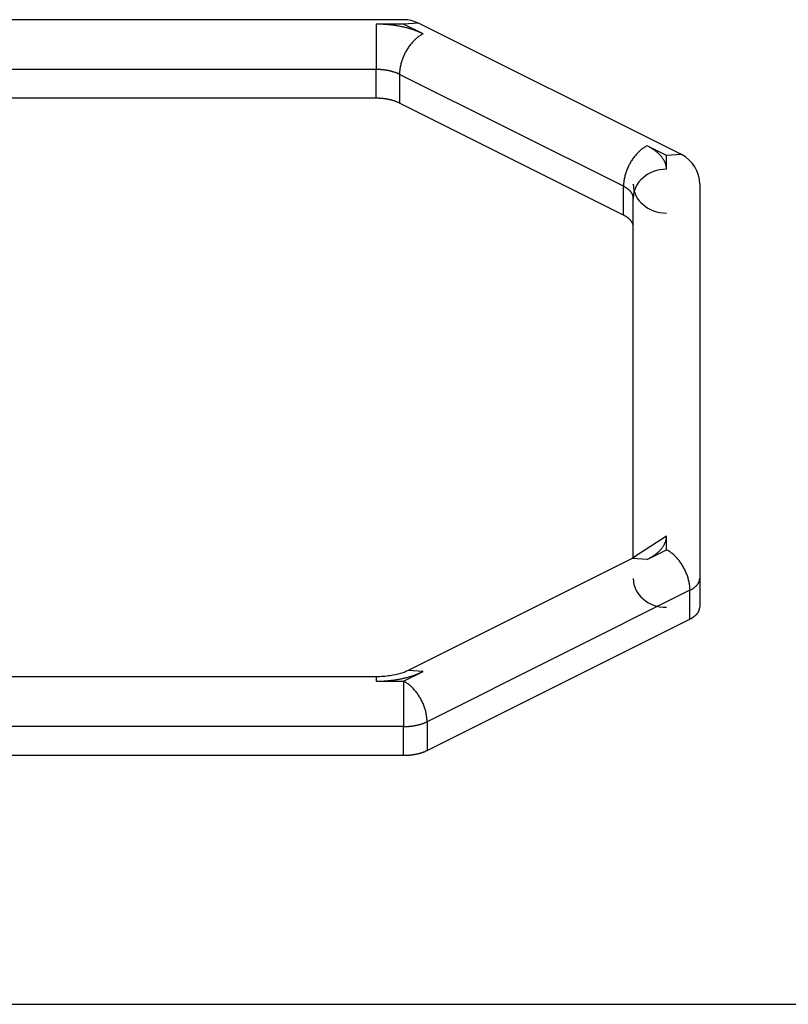
# Model space of a CAD drawing. Units: inches. Extents: x -1 to 15.9, y 1.2 to 12.2.
# Drawn here: x 3.6 to 3.6, y 8 to 8.1 of the extents above; entities that cross this region are included whole.
import ezdxf

# ---------------------------------------------------------------- set-up
doc = ezdxf.new("R2010")
doc.units = ezdxf.units.IN
doc.header["$MEASUREMENT"] = 0
doc.layers.add('61', color=7, linetype='Continuous')

msp = doc.modelspace()

# ---------------------------------------------------------------- linework, layer by layer
at = {"layer": '61', "color": 113}
for p, q in [((3.597730728168021, 8.114549611228743), (3.558147402781974, 8.114549611228743)), ((3.595659662561353, 8.114214674738204), (3.595659662561353, 8.110799611228742)), ((3.597730728168021, 8.114214674738204), (3.595659662561353, 8.114214674738204)), ((3.598848762319106, 8.11428567912505), (3.597730728167982, 8.1142146747382)), ((3.599195193805376, 8.113482443022125), (3.597730728168021, 8.114214674738204)), ((3.597730728168021, 8.114214674738204), (3.597730728168021, 8.114214674738204)), ((3.618640423502964, 8.104389863434307), (3.598848760809941, 8.114285679879657)), ((3.595659662561353, 8.110799611228742), (3.560143773458726, 8.110799611228742)), ((3.595659662561353, 8.108634547719282), (3.595659662561353, 8.110799611228742)), ((3.614290156483056, 8.10200214391682), (3.597427428183364, 8.110433495370703)), ((3.597427428183364, 8.110433495370703), (3.597427428183364, 8.10826843186124)), ((3.595659662561353, 8.108634547719282), (3.560143773458726, 8.108634547719282)), ((3.614290156483056, 8.099837080407358), (3.597427428183364, 8.10826843186124)), ((3.617522390861045, 8.104318858292853), (3.616057922105068, 8.105051091568242)), ((3.618640425012146, 8.104389862679703), (3.617522390861022, 8.104318858292853)), ((3.617522390861045, 8.103283323284321), (3.617522390861045, 8.104318858292853)), ((3.614290156483056, 8.09983708040736), (3.614290156483056, 8.10200214391682)), ((3.620022390861045, 8.10215379478339), (3.620022390861045, 8.072466278392113)), ((3.615022390861045, 8.074014874652384), (3.615022390861045, 8.10111825977486)), ((3.61752239086109, 8.075666876358806), (3.615121109589645, 8.07410421320754)), ((3.617522390861045, 8.074631341901576), (3.617522390861045, 8.075666876358808)), ((3.616057923436024, 8.073899108740363), (3.617522390861045, 8.074631341901576)), ((3.614939890120689, 8.07397011354511), (3.598077160718398, 8.065538755191948)), ((3.61605792343603, 8.07389910874037), (3.614939888860802, 8.073970112915168)), ((3.615222577771186, 8.074148845014086), (3.614939890120689, 8.07397011354511)), ((3.620022390861045, 8.072466278392115), (3.620022390861045, 8.070301214882655)), ((3.619290157148535, 8.071582394582894), (3.599498494455511, 8.061686570686962)), ((3.619290157148535, 8.069417331073431), (3.619290157148535, 8.071582394582894)), ((3.599498494455511, 8.0595215071775), (3.619290157148535, 8.069417331073431)), ((3.597730728168021, 8.064735518005644), (3.599195194033733, 8.065467750387201)), ((3.599195194033704, 8.065467750387207), (3.598077159458477, 8.065538754562006)), ((3.595659661458754, 8.065070454496183), (3.560143774548453, 8.065070454496183)), ((3.595659661458754, 8.065070454496183), (3.595659661458754, 8.064735518005644)), ((3.595659661458754, 8.064735518005644), (3.597730728168021, 8.064735518005644)), ((3.597730728168021, 8.064735518005644), (3.597730728168021, 8.061320454496183)), ((3.597730728168021, 8.061320454496183), (3.558147402781974, 8.061320454496183)), ((3.597730728168021, 8.059155390986723), (3.597730728168021, 8.061320454496183)), ((3.599498494455511, 8.061686570686962), (3.599498494455511, 8.0595215071775)), ((3.558147402781974, 8.059155390986723), (3.597730728168021, 8.059155390986723)), ((3.309538603298303, 8.040405390986722), (3.846339527651693, 8.040405390986722))]:
    msp.add_line(p, q, dxfattribs=at)
for points in [[(3.599195193805373, 8.113482443022123, -2.616175930566515e-17), (3.599139223894987, 8.113509991766296, -2.616175930566515e-17), (3.599082395456553, 8.113537097543709, -2.616175930566515e-17), (3.599024722511612, 8.113563753666423, -2.616175930566515e-17), (3.598966219290073, 8.113589953557454, -2.616175930566515e-17), (3.598906900226702, 8.113615690752386, -2.616175930566515e-17), (3.598846779957563, 8.11364095890096, -2.616175930566515e-17), (3.598785873316403, 8.113665751768654, -2.616175930566515e-17), (3.598724195330997, 8.113690063238206, -2.616175930566515e-17), (3.598661761219436, 8.113713887311139, -2.616175930566515e-17), (3.598598586386372, 8.113737218109229, -2.616175930566515e-17), (3.59853468641922, 8.113760049875964, -2.616175930566515e-17), (3.598470077084312, 8.113782376977957, -2.616175930566515e-17), (3.598404774323002, 8.11380419390634, -2.616175930566515e-17), (3.59833879424774, 8.113825495278123, -2.616175930566515e-17), (3.59827215313809, 8.11384627583752, -2.616175930566515e-17), (3.598204867436718, 8.113866530457251, -2.616175930566515e-17), (3.598136953745332, 8.1138862541398, -2.616175930566515e-17), (3.598068428820586, 8.113905442018654, -2.616175930566515e-17), (3.597999309569949, 8.113924089359497, -2.616175930566515e-17), (3.597929613047528, 8.113942191561389, -2.616175930566515e-17), (3.597859356449864, 8.113959744157889, -2.616175930566515e-17), (3.597788557111687, 8.113976742818167, -2.616175930566515e-17), (3.597717232501644, 8.113993183348061, -2.616175930566515e-17), (3.597645400217979, 8.11400906169113, -2.616175930566515e-17), (3.5975730779842, 8.114024373929634, -2.616175930566515e-17), (3.597500283644701, 8.114039116285518, -2.616175930566515e-17), (3.597427035160363, 8.11405328512133, -2.616175930566515e-17), (3.597353350604117, 8.114066876941129, -2.616175930566515e-17), (3.597279248156492, 8.114079888391345, -2.616175930566515e-17), (3.597204746101121, 8.114092316261601, -2.616175930566515e-17), (3.597129862820238, 8.114104157485514, -2.616175930566515e-17), (3.597054616790134, 8.114115409141444, -2.616175930566515e-17), (3.596979026576609, 8.114126068453217, -2.616175930566515e-17), (3.596903110830378, 8.114136132790815, -2.616175930566515e-17), (3.596826888282481, 8.11414559967102, -2.616175930566515e-17), (3.596750377739656, 8.114154466758018, -2.616175930566515e-17), (3.596673598079697, 8.114162731863999, -2.616175930566515e-17), (3.5965965682468, 8.114170392949672, -2.616175930566515e-17), (3.596519307246888, 8.114177448124785, -2.616175930566515e-17), (3.596441834142919, 8.11418389564858, -2.616175930566515e-17), (3.596364168050187, 8.114189733930232, -2.616175930566515e-17), (3.5962863281316, 8.114194961529234, -2.616175930566515e-17), (3.596208333592957, 8.114199577155759, -2.616175930566515e-17), (3.596130203678207, 8.114203579670967, -2.616175930566515e-17), (3.596051957664699, 8.114206968087304, -2.616175930566515e-17), (3.59597361485843, 8.114209741568729, -2.616175930566515e-17), (3.595895194589279, 8.114211899430927, -2.616175930566515e-17), (3.595816716206235, 8.114213441141484, -2.616175930566515e-17), (3.595738199072628, 8.114214366319999, -2.616175930566515e-17), (3.59565966256135, 8.114214674738204, -2.616175930566515e-17)], [(3.599195193805331, 8.113482443022122, -2.501445196469374e-17), (3.599139666945272, 8.11345361122214, -2.501445196469374e-17), (3.599084194883519, 8.113422671219372, -2.501445196469374e-17), (3.599028832364301, 8.113389653547863, -2.501445196469374e-17), (3.598973634023741, 8.113354590792069, -2.501445196469374e-17), (3.598918654335935, 8.113317517554698, -2.501445196469374e-17), (3.598863947559199, 8.11327847042256, -2.501445196469374e-17), (3.598809567682516, 8.113237487930459, -2.501445196469374e-17), (3.598755568372259, 8.113194610523168, -2.501445196469374e-17), (3.598702002919228, 8.11314988051551, -2.501445196469374e-17), (3.598648924186058, 8.113103342050604, -2.501445196469374e-17), (3.59859638455505, 8.113055041056292, -2.501445196469374e-17), (3.598544435876477, 8.11300502519983, -2.501445196469374e-17), (3.598493129417412, 8.112953343840823, -2.501445196469374e-17), (3.598442515811138, 8.112900047982539, -2.501445196469374e-17), (3.598392645007172, 8.112845190221552, -2.501445196469374e-17), (3.598343566221976, 8.112788824695851, -2.501445196469374e-17), (3.598295327890388, 8.112731007031403, -2.501445196469374e-17), (3.598247977617814, 8.112671794287266, -2.501445196469374e-17), (3.59820156213326, 8.112611244899263, -2.501445196469374e-17), (3.598156127243203, 8.112549418622336, -2.501445196469374e-17), (3.598111717786395, 8.112486376471553, -2.501445196469374e-17), (3.598068377589608, 8.112422180661907, -2.501445196469374e-17), (3.598026149424383, 8.11235689454691, -2.501445196469374e-17), (3.597985074964823, 8.112290582556078, -2.501445196469374e-17), (3.597945194746458, 8.112223310131338, -2.501445196469374e-17), (3.59790654812625, 8.112155143662449, -2.501445196469374e-17), (3.597869173243748, 8.11208615042149, -2.501445196469374e-17), (3.597833106983447, 8.112016398496461, -2.501445196469374e-17), (3.597798384938393, 8.111945956724085, -2.501445196469374e-17), (3.597765041375052, 8.111874894621893, -2.501445196469374e-17), (3.597733109199495, 8.111803282319599, -2.501445196469374e-17), (3.597702619924924, 8.111731190489895, -2.501445196469374e-17), (3.597673603640573, 8.111658690278718, -2.501445196469374e-17), (3.59764608898201, 8.111585853235022, -2.501445196469374e-17), (3.597620103102883, 8.111512751240175, -2.501445196469374e-17), (3.597595671648115, 8.11143945643702, -2.501445196469374e-17), (3.597572818728605, 8.11136604115868, -2.501445196469374e-17), (3.597551566897423, 8.11129257785717, -2.501445196469374e-17), (3.597531937127562, 8.111219139031899, -2.501445196469374e-17), (3.597513948791235, 8.111145797158123, -2.501445196469374e-17), (3.597497619640757, 8.111072624615415, -2.501445196469374e-17), (3.597482965791029, 8.110999693616241, -2.501445196469374e-17), (3.597470001703631, 8.110927076134693, -2.501445196469374e-17), (3.597458740172553, 8.110854843835455, -2.501445196469374e-17), (3.597449192311565, 8.11078306800309, -2.501445196469374e-17), (3.597441367543255, 8.110711819471675, -2.501445196469374e-17), (3.597435273589724, 8.110641168554912, -2.501445196469374e-17), (3.597430916464967, 8.110571184976724, -2.501445196469374e-17), (3.597428300468942, 8.110501937802452, -2.501445196469374e-17), (3.59742742818332, 8.1104334953707, -2.501445196469374e-17)], [(3.597427428183361, 8.110433495370703, -2.108921753669956e-17), (3.597399443228168, 8.11044726974279, -2.108921753669956e-17), (3.597371029008951, 8.110460822631495, -2.108921753669956e-17), (3.597342192536481, 8.110474150692854, -2.108921753669956e-17), (3.597312940925711, 8.11048725063837, -2.108921753669956e-17), (3.597283281394025, 8.110500119235835, -2.108921753669956e-17), (3.597253221259456, 8.110512753310122, -2.108921753669956e-17), (3.597222767938876, 8.110525149743967, -2.108921753669956e-17), (3.597191928946173, 8.110537305478744, -2.108921753669956e-17), (3.597160711890393, 8.11054921751521, -2.108921753669956e-17), (3.59712912447386, 8.110560882914257, -2.108921753669956e-17), (3.597097174490285, 8.110572298797624, -2.108921753669956e-17), (3.597064869822831, 8.110583462348622, -2.108921753669956e-17), (3.597032218442176, 8.110594370812812, -2.108921753669956e-17), (3.596999228404545, 8.110605021498703, -2.108921753669956e-17), (3.59696590784972, 8.110615411778403, -2.108921753669956e-17), (3.596932264999034, 8.110625539088268, -2.108921753669956e-17), (3.596898308153341, 8.110635400929542, -2.108921753669956e-17), (3.596864045690968, 8.11064499486897, -2.108921753669956e-17), (3.596829486065649, 8.11065431853939, -2.108921753669956e-17), (3.596794637804439, 8.110663369640337, -2.108921753669956e-17), (3.596759509505607, 8.110672145938587, -2.108921753669956e-17), (3.596724109836519, 8.110680645268726, -2.108921753669956e-17), (3.596688447531497, 8.110688865533673, -2.108921753669956e-17), (3.596652531389664, 8.110696804705206, -2.108921753669956e-17), (3.596616370272775, 8.11070446082446, -2.108921753669956e-17), (3.596579973103025, 8.110711832002401, -2.108921753669956e-17), (3.596543348860856, 8.110718916420307, -2.108921753669956e-17), (3.596506506582734, 8.110725712330206, -2.108921753669956e-17), (3.596469455358921, 8.110732218055315, -2.108921753669956e-17), (3.596432204331236, 8.110738431990441, -2.108921753669956e-17), (3.596394762690794, 8.1107443526024, -2.108921753669956e-17), (3.596357139675742, 8.110749978430363, -2.108921753669956e-17), (3.596319344568979, 8.110755308086251, -2.108921753669956e-17), (3.596281386695864, 8.11076034025505, -2.108921753669956e-17), (3.596243275421916, 8.110765073695152, -2.108921753669956e-17), (3.596205020150503, 8.11076950723865, -2.108921753669956e-17), (3.596166630320524, 8.110773639791642, -2.108921753669956e-17), (3.596128115404075, 8.11077747033448, -2.108921753669956e-17), (3.596089484904119, 8.110780997922035, -2.108921753669956e-17), (3.596050748352134, 8.110784221683932, -2.108921753669956e-17), (3.596011915305768, 8.110787140824758, -2.108921753669956e-17), (3.595972995346475, 8.11078975462426, -2.108921753669956e-17), (3.595933998077153, 8.110792062437522, -2.108921753669956e-17), (3.595894933119778, 8.110794063695126, -2.108921753669956e-17), (3.595855810113024, 8.110795757903293, -2.108921753669956e-17), (3.59581663870989, 8.110797144644007, -2.108921753669956e-17), (3.595777428575314, 8.110798223575106, -2.108921753669956e-17), (3.595738189383793, 8.110798994430382, -2.108921753669956e-17), (3.595698930816989, 8.110799457019642, -2.108921753669956e-17), (3.59565966256135, 8.110799611228742, -2.108921753669956e-17)], [(3.597427428183364, 8.108268431861244, -1.601667576773064e-17), (3.597399443228171, 8.10828220623333, -1.601667576773064e-17), (3.597371029008954, 8.108295759122036, -1.601667576773064e-17), (3.597342192536483, 8.108309087183393, -1.601667576773064e-17), (3.597312940925714, 8.108322187128909, -1.601667576773064e-17), (3.597283281394028, 8.108335055726375, -1.601667576773064e-17), (3.597253221259459, 8.108347689800663, -1.601667576773064e-17), (3.597222767938879, 8.108360086234509, -1.601667576773064e-17), (3.597191928946176, 8.108372241969285, -1.601667576773064e-17), (3.597160711890395, 8.108384154005751, -1.601667576773064e-17), (3.597129124473863, 8.108395819404796, -1.601667576773064e-17), (3.597097174490287, 8.108407235288164, -1.601667576773064e-17), (3.597064869822833, 8.10841839883916, -1.601667576773064e-17), (3.597032218442179, 8.108429307303352, -1.601667576773064e-17), (3.596999228404548, 8.108439957989242, -1.601667576773064e-17), (3.596965907849722, 8.108450348268942, -1.601667576773064e-17), (3.596932264999037, 8.108460475578807, -1.601667576773064e-17), (3.596898308153343, 8.108470337420082, -1.601667576773064e-17), (3.596864045690971, 8.108479931359508, -1.601667576773064e-17), (3.596829486065652, 8.10848925502993, -1.601667576773064e-17), (3.596794637804441, 8.108498306130876, -1.601667576773064e-17), (3.596759509505609, 8.108507082429126, -1.601667576773064e-17), (3.596724109836521, 8.108515581759264, -1.601667576773064e-17), (3.596688447531499, 8.108523802024212, -1.601667576773064e-17), (3.596652531389667, 8.108531741195748, -1.601667576773064e-17), (3.596616370272777, 8.108539397314999, -1.601667576773064e-17), (3.596579973103028, 8.108546768492939, -1.601667576773064e-17), (3.596543348860859, 8.108553852910845, -1.601667576773064e-17), (3.596506506582736, 8.108560648820745, -1.601667576773064e-17), (3.596469455358923, 8.108567154545852, -1.601667576773064e-17), (3.596432204331238, 8.108573368480982, -1.601667576773064e-17), (3.596394762690796, 8.108579289092937, -1.601667576773064e-17), (3.596357139675745, 8.108584914920904, -1.601667576773064e-17), (3.596319344568982, 8.10859024457679, -1.601667576773064e-17), (3.596281386695867, 8.10859527674559, -1.601667576773064e-17), (3.596243275421918, 8.10860001018569, -1.601667576773064e-17), (3.596205020150506, 8.108604443729192, -1.601667576773064e-17), (3.596166630320526, 8.10860857628218, -1.601667576773064e-17), (3.596128115404078, 8.108612406825017, -1.601667576773064e-17), (3.596089484904121, 8.108615934412574, -1.601667576773064e-17), (3.596050748352137, 8.108619158174472, -1.601667576773064e-17), (3.596011915305771, 8.108622077315298, -1.601667576773064e-17), (3.595972995346478, 8.108624691114798, -1.601667576773064e-17), (3.595933998077156, 8.10862699892806, -1.601667576773064e-17), (3.595894933119781, 8.108629000185665, -1.601667576773064e-17), (3.595855810113027, 8.108630694393835, -1.601667576773064e-17), (3.595816638709893, 8.108632081134546, -1.601667576773064e-17), (3.595777428575317, 8.108633160065645, -1.601667576773064e-17), (3.595738189383795, 8.108633930920924, -1.601667576773064e-17), (3.595698930816992, 8.10863439351018, -1.601667576773064e-17), (3.595659662561353, 8.108634547719284, -1.601667576773064e-17)], [(3.616057922105069, 8.105051091568246, -4.22807207198387e-18), (3.616002395245009, 8.105022259768262, -4.22807207198387e-18), (3.615946923183257, 8.104991319765494, -4.22807207198387e-18), (3.615891560664039, 8.104958302093985, -4.22807207198387e-18), (3.615836362323478, 8.104923239338191, -4.22807207198387e-18), (3.615781382635673, 8.104886166100822, -4.22807207198387e-18), (3.615726675858937, 8.104847118968685, -4.22807207198387e-18), (3.615672295982254, 8.104806136476583, -4.22807207198387e-18), (3.615618296671997, 8.10476325906929, -4.22807207198387e-18), (3.615564731218965, 8.104718529061634, -4.22807207198387e-18), (3.615511652485795, 8.104671990596726, -4.22807207198387e-18), (3.615459112854787, 8.104623689602416, -4.22807207198387e-18), (3.615407164176214, 8.104573673745952, -4.22807207198387e-18), (3.61535585771715, 8.104521992386946, -4.22807207198387e-18), (3.615305244110875, 8.104468696528663, -4.22807207198387e-18), (3.615255373306909, 8.104413838767677, -4.22807207198387e-18), (3.615206294521714, 8.104357473241976, -4.22807207198387e-18), (3.615158056190125, 8.104299655577528, -4.22807207198387e-18), (3.615110705917552, 8.104240442833389, -4.22807207198387e-18), (3.615064290432997, 8.104179893445387, -4.22807207198387e-18), (3.615018855542941, 8.10411806716846, -4.22807207198387e-18), (3.614974446086133, 8.104055025017677, -4.22807207198387e-18), (3.614931105889346, 8.10399082920803, -4.22807207198387e-18), (3.614888877724121, 8.103925543093034, -4.22807207198387e-18), (3.61484780326456, 8.103859231102202, -4.22807207198387e-18), (3.614807923046196, 8.10379195867746, -4.22807207198387e-18), (3.614769276425988, 8.103723792208573, -4.22807207198387e-18), (3.614731901543486, 8.103654798967614, -4.22807207198387e-18), (3.614695835283185, 8.103585047042584, -4.22807207198387e-18), (3.614661113238131, 8.10351460527021, -4.22807207198387e-18), (3.61462776967479, 8.103443543168018, -4.22807207198387e-18), (3.614595837499233, 8.103371930865721, -4.22807207198387e-18), (3.614565348224662, 8.10329983903602, -4.22807207198387e-18), (3.614536331940311, 8.103227338824842, -4.22807207198387e-18), (3.614508817281748, 8.103154501781145, -4.22807207198387e-18), (3.614482831402621, 8.103081399786298, -4.22807207198387e-18), (3.614458399947853, 8.103008104983145, -4.22807207198387e-18), (3.614435547028342, 8.102934689704803, -4.22807207198387e-18), (3.614414295197161, 8.102861226403295, -4.22807207198387e-18), (3.6143946654273, 8.102787787578023, -4.22807207198387e-18), (3.614376677090972, 8.102714445704247, -4.22807207198387e-18), (3.614360347940494, 8.102641273161538, -4.22807207198387e-18), (3.614345694090766, 8.102568342162364, -4.22807207198387e-18), (3.614332730003369, 8.102495724680816, -4.22807207198387e-18), (3.61432146847229, 8.102423492381579, -4.22807207198387e-18), (3.614311920611303, 8.102351716549213, -4.22807207198387e-18), (3.614304095842993, 8.102280468017799, -4.22807207198387e-18), (3.614298001889461, 8.102209817101034, -4.22807207198387e-18), (3.614293644764705, 8.102139833522847, -4.22807207198387e-18), (3.614291028768679, 8.102070586348576, -4.22807207198387e-18), (3.614290156483057, 8.102002143916824, -4.22807207198387e-18)], [(3.617522390861042, 8.103283323284321, -5.375379412951761e-18), (3.617521774022268, 8.103322591615242, -5.375379412951761e-18), (3.617519923658141, 8.103361850257269, -5.375379412951761e-18), (3.617516840225212, 8.103401089523906, -5.375379412951761e-18), (3.617512524484274, 8.103440299733428, -5.375379412951761e-18), (3.617506977500172, 8.103479471211287, -5.375379412951761e-18), (3.617500200641545, 8.103518594292485, -5.375379412951761e-18), (3.617492195580485, 8.103557659323972, -5.375379412951761e-18), (3.617482964292124, 8.103596656667019, -5.375379412951761e-18), (3.617472509054149, 8.103635576699592, -5.375379412951761e-18), (3.617460832446239, 8.103674409818737, -5.375379412951761e-18), (3.617447937349426, 8.10371314644295, -5.375379412951761e-18), (3.61743382694539, 8.103751777014525, -5.375379412951761e-18), (3.617418504715669, 8.10379029200193, -5.375379412951761e-18), (3.6174019744408, 8.10382868190215, -5.375379412951761e-18), (3.617384240199389, 8.103866937243035, -5.375379412951761e-18), (3.617365306367103, 8.10390504858563, -5.375379412951761e-18), (3.617345177615591, 8.103943006526519, -5.375379412951761e-18), (3.617323858911332, 8.103980801700125, -5.375379412951761e-18), (3.617301355514405, 8.104018424781039, -5.375379412951761e-18), (3.617277672977199, 8.104055866486311, -5.375379412951761e-18), (3.617252817143036, 8.10409311757774, -5.375379412951761e-18), (3.617226794144734, 8.104130168864163, -5.375379412951761e-18), (3.617199610403088, 8.10416701120371, -5.375379412951761e-18), (3.617171272625296, 8.10420363550607, -5.375379412951761e-18), (3.617141787803291, 8.104240032734722, -5.375379412951761e-18), (3.617111163212027, 8.10427619390918, -5.375379412951761e-18), (3.617079406407679, 8.1043121101072, -5.375379412951761e-18), (3.617046525225776, 8.104347772466978, -5.375379412951761e-18), (3.617012527779276, 8.104383172189344, -5.375379412951761e-18), (3.616977422456554, 8.10441830053993, -5.375379412951761e-18), (3.61694121791934, 8.104453148851324, -5.375379412951761e-18), (3.616903923100579, 8.104487708525212, -5.375379412951761e-18), (3.616865547202229, 8.104521971034492, -5.375379412951761e-18), (3.616826099692984, 8.10455592792539, -5.375379412951761e-18), (3.616785590305947, 8.104589570819531, -5.375379412951761e-18), (3.616744029036222, 8.104622891416021, -5.375379412951761e-18), (3.616701426138451, 8.104655881493485, -5.375379412951761e-18), (3.61665779212428, 8.1046885329121, -5.375379412951761e-18), (3.61661313775977, 8.104720837615602, -5.375379412951761e-18), (3.616567474062739, 8.104752787633274, -5.375379412951761e-18), (3.616520812300042, 8.104784375081907, -5.375379412951761e-18), (3.616473163984794, 8.104815592167762, -5.375379412951761e-18), (3.616424540873525, 8.104846431188474, -5.375379412951761e-18), (3.616374954963284, 8.104876884534958, -5.375379412951761e-18), (3.616324418488675, 8.104906944693296, -5.375379412951761e-18), (3.616272943918842, 8.104936604246578, -5.375379412951761e-18), (3.616220543954388, 8.104965855876738, -5.375379412951761e-18), (3.616167231524245, 8.104994692366361, -5.375379412951761e-18), (3.616113019782484, 8.105023106600463, -5.375379412951761e-18), (3.616057922105066, 8.105051091568242, -5.375379412951761e-18)], [(3.615022390861042, 8.10111825977486, -3.028376439830109e-19), (3.615022082441655, 8.101137893940322, -3.028376439830109e-19), (3.615021157259592, 8.101157523261335, -3.028376439830109e-19), (3.615019615543127, 8.101177142894652, -3.028376439830109e-19), (3.615017457672658, 8.101196747999415, -3.028376439830109e-19), (3.615014684180607, 8.101216333738344, -3.028376439830109e-19), (3.615011295751294, 8.101235895278943, -3.028376439830109e-19), (3.615007293220764, 8.101255427794687, -3.028376439830109e-19), (3.615002677576583, 8.10127492646621, -3.028376439830109e-19), (3.614997449957596, 8.101294386482497, -3.028376439830109e-19), (3.61499161165364, 8.101313803042071, -3.028376439830109e-19), (3.614985164105234, 8.101333171354176, -3.028376439830109e-19), (3.614978108903216, 8.101352486639964, -3.028376439830109e-19), (3.614970447788355, 8.101371744133665, -3.028376439830109e-19), (3.614962182650921, 8.101390939083776, -3.028376439830109e-19), (3.614953315530216, 8.10141006675422, -3.028376439830109e-19), (3.614943848614073, 8.101429122425518, -3.028376439830109e-19), (3.614933784238317, 8.10144810139596, -3.028376439830109e-19), (3.614923124886187, 8.101466998982763, -3.028376439830109e-19), (3.614911873187724, 8.10148581052322, -3.028376439830109e-19), (3.614900031919121, 8.101504531375856, -3.028376439830109e-19), (3.614887604002039, 8.101523156921573, -3.028376439830109e-19), (3.614874592502888, 8.101541682564783, -3.028376439830109e-19), (3.614861000632065, 8.101560103734556, -3.028376439830109e-19), (3.614846831743169, 8.101578415885736, -3.028376439830109e-19), (3.614832089332167, 8.101596614500062, -3.028376439830109e-19), (3.614816777036535, 8.101614695087292, -3.028376439830109e-19), (3.61480089863436, 8.1016326531863, -3.028376439830109e-19), (3.614784458043409, 8.10165048436619, -3.028376439830109e-19), (3.614767459320159, 8.101668184227373, -3.028376439830109e-19), (3.614749906658798, 8.101685748402666, -3.028376439830109e-19), (3.614731804390191, 8.101703172558363, -3.028376439830109e-19), (3.614713156980811, 8.101720452395307, -3.028376439830109e-19), (3.614693969031635, 8.101737583649946, -3.028376439830109e-19), (3.614674245277013, 8.101754562095396, -3.028376439830109e-19), (3.614653990583495, 8.101771383542467, -3.028376439830109e-19), (3.614633209948632, 8.101788043840711, -3.028376439830109e-19), (3.614611908499747, 8.101804538879444, -3.028376439830109e-19), (3.614590091492661, 8.101820864588753, -3.028376439830109e-19), (3.614567764310406, 8.101837016940502, -3.028376439830109e-19), (3.61454493246189, 8.101852991949338, -3.028376439830109e-19), (3.614521601580542, 8.101868785673656, -3.028376439830109e-19), (3.614497777422918, 8.101884394216583, -3.028376439830109e-19), (3.614473465867283, 8.101899813726938, -3.028376439830109e-19), (3.614448672912163, 8.10191504040018, -3.028376439830109e-19), (3.614423404674858, 8.101930070479348, -3.028376439830109e-19), (3.614397667389942, 8.10194490025599, -3.028376439830109e-19), (3.614371467407715, 8.10195952607107, -3.028376439830109e-19), (3.614344811192643, 8.101973944315883, -3.028376439830109e-19), (3.614317705321763, 8.101988151432934, -3.028376439830109e-19), (3.614290156483054, 8.102002143916822, -3.028376439830109e-19)], [(3.615022390861045, 8.098953196265398, 4.769704124989059e-18), (3.615022082441658, 8.09897283043086, 4.769704124989059e-18), (3.615021157259595, 8.098992459751873, 4.769704124989059e-18), (3.61501961554313, 8.09901207938519, 4.769704124989059e-18), (3.615017457672661, 8.099031684489953, 4.769704124989059e-18), (3.61501468418061, 8.099051270228882, 4.769704124989059e-18), (3.615011295751296, 8.099070831769481, 4.769704124989059e-18), (3.615007293220766, 8.099090364285225, 4.769704124989059e-18), (3.615002677576586, 8.099109862956748, 4.769704124989059e-18), (3.614997449957599, 8.099129322973035, 4.769704124989059e-18), (3.614991611653643, 8.099148739532609, 4.769704124989059e-18), (3.614985164105237, 8.099168107844713, 4.769704124989059e-18), (3.614978108903219, 8.099187423130502, 4.769704124989059e-18), (3.614970447788358, 8.099206680624203, 4.769704124989059e-18), (3.614962182650924, 8.099225875574314, 4.769704124989059e-18), (3.614953315530218, 8.099245003244757, 4.769704124989059e-18), (3.614943848614075, 8.099264058916056, 4.769704124989059e-18), (3.61493378423832, 8.099283037886497, 4.769704124989059e-18), (3.61492312488619, 8.099301935473301, 4.769704124989059e-18), (3.614911873187726, 8.099320747013758, 4.769704124989059e-18), (3.614900031919123, 8.099339467866393, 4.769704124989059e-18), (3.614887604002042, 8.09935809341211, 4.769704124989059e-18), (3.614874592502891, 8.09937661905532, 4.769704124989059e-18), (3.614861000632068, 8.099395040225094, 4.769704124989059e-18), (3.614846831743172, 8.099413352376274, 4.769704124989059e-18), (3.614832089332169, 8.0994315509906, 4.769704124989059e-18), (3.614816777036538, 8.09944963157783, 4.769704124989059e-18), (3.614800898634363, 8.099467589676838, 4.769704124989059e-18), (3.614784458043412, 8.099485420856727, 4.769704124989059e-18), (3.614767459320162, 8.09950312071791, 4.769704124989059e-18), (3.6147499066588, 8.099520684893204, 4.769704124989059e-18), (3.614731804390193, 8.0995381090489, 4.769704124989059e-18), (3.614713156980813, 8.099555388885845, 4.769704124989059e-18), (3.614693969031638, 8.099572520140484, 4.769704124989059e-18), (3.614674245277016, 8.099589498585933, 4.769704124989059e-18), (3.614653990583498, 8.099606320033004, 4.769704124989059e-18), (3.614633209948635, 8.09962298033125, 4.769704124989059e-18), (3.614611908499749, 8.099639475369981, 4.769704124989059e-18), (3.614590091492663, 8.09965580107929, 4.769704124989059e-18), (3.614567764310408, 8.09967195343104, 4.769704124989059e-18), (3.614544932461893, 8.099687928439876, 4.769704124989059e-18), (3.614521601580545, 8.099703722164193, 4.769704124989059e-18), (3.61449777742292, 8.09971933070712, 4.769704124989059e-18), (3.614473465867286, 8.099734750217475, 4.769704124989059e-18), (3.614448672912165, 8.099749976890717, 4.769704124989059e-18), (3.614423404674861, 8.099765006969886, 4.769704124989059e-18), (3.614397667389945, 8.099779836746528, 4.769704124989059e-18), (3.614371467407717, 8.099794462561608, 4.769704124989059e-18), (3.614344811192646, 8.099808880806421, 4.769704124989059e-18), (3.614317705321766, 8.099823087923472, 4.769704124989059e-18), (3.614290156483056, 8.09983708040736, 4.769704124989059e-18)], [(3.616057923436022, 8.073899108740365, 3.816227463376942e-18), (3.616113021066172, 8.073927093704997, 3.816227463376942e-18), (3.616167232761199, 8.073955507935377, 3.816227463376942e-18), (3.616220545145163, 8.073984344420712, 3.816227463376942e-18), (3.616272945064019, 8.074013596046026, 3.816227463376942e-18), (3.61632441958886, 8.074043255593908, 3.816227463376942e-18), (3.616374956019103, 8.074073315746304, 3.816227463376942e-18), (3.61642454188563, 8.074103769086314, 3.816227463376942e-18), (3.616473164953858, 8.074134608100021, 3.816227463376942e-18), (3.616520813226761, 8.074165825178358, 3.816227463376942e-18), (3.616567474947829, 8.074197412618968, 3.816227463376942e-18), (3.61661313860397, 8.074229362628113, 3.816227463376942e-18), (3.616657792928348, 8.074261667322602, 3.816227463376942e-18), (3.616701426903168, 8.074294318731727, 3.816227463376942e-18), (3.616744029762388, 8.074327308799234, 3.816227463376942e-18), (3.616785590994381, 8.074360629385309, 3.816227463376942e-18), (3.616826100344524, 8.074394272268586, 3.816227463376942e-18), (3.616865547817732, 8.074428229148182, 3.816227463376942e-18), (3.616903923680921, 8.074462491645736, 3.816227463376942e-18), (3.616941218465413, 8.074497051307482, 3.816227463376942e-18), (3.616977422969269, 8.07453189960633, 3.816227463376942e-18), (3.617012528259561, 8.074567027943978, 3.816227463376942e-18), (3.617046525674575, 8.074602427653023, 3.816227463376942e-18), (3.61707940682595, 8.074638089999112, 3.816227463376942e-18), (3.617111163600745, 8.074674006183084, 3.816227463376942e-18), (3.617141788163445, 8.074710167343152, 3.816227463376942e-18), (3.61717127295789, 8.074746564557078, 3.816227463376942e-18), (3.61719961070914, 8.074783188844389, 3.816227463376942e-18), (3.617226794425274, 8.074820031168581, 3.816227463376942e-18), (3.617252817399109, 8.074857082439351, 3.816227463376942e-18), (3.617277673209859, 8.074894333514845, 3.816227463376942e-18), (3.61730135572472, 8.074931775203908, 3.816227463376942e-18), (3.61732385910038, 8.074969398268358, 3.816227463376942e-18), (3.617345177784462, 8.075007193425252, 3.816227463376942e-18), (3.617365306516894, 8.075045151349197, 3.816227463376942e-18), (3.61738424033121, 8.075083262674632, 3.816227463376942e-18), (3.617401974555768, 8.075121517998149, 3.816227463376942e-18), (3.61741850481491, 8.075159907880808, 3.816227463376942e-18), (3.617433827030038, 8.075198422850473, 3.816227463376942e-18), (3.617447937420621, 8.075237053404145, 3.816227463376942e-18), (3.617460832505128, 8.075275790010298, 3.816227463376942e-18), (3.617472509101887, 8.07531462311125, 3.816227463376942e-18), (3.61748296432987, 8.075353543125505, 3.816227463376942e-18), (3.617492195609401, 8.075392540450117, 3.816227463376942e-18), (3.617500200662802, 8.075431605463077, 3.816227463376942e-18), (3.61750697751494, 8.075470728525666, 3.816227463376942e-18), (3.617512524493729, 8.075509899984844, 3.816227463376942e-18), (3.617516840230532, 8.07554911017563, 3.816227463376942e-18), (3.617519923660506, 8.075588349423487, 3.816227463376942e-18), (3.61752177402286, 8.075627608046709, 3.816227463376942e-18), (3.617522390861042, 8.075666876358808, 3.816227463376942e-18)], [(3.619290157148559, 8.071582394582894, 1.162108142282239e-17), (3.619289284862609, 8.07165083701448, 1.162108142282239e-17), (3.619286668865599, 8.07172008418826, 1.162108142282239e-17), (3.619282311739202, 8.07179006776563, 1.162108142282239e-17), (3.619276217783376, 8.071860718681247, 1.162108142282239e-17), (3.619268393012121, 8.071931967211187, 1.162108142282239e-17), (3.619258845147539, 8.072003743041755, 1.162108142282239e-17), (3.619247583612221, 8.072075975338873, 1.162108142282239e-17), (3.619234619519943, 8.072148592817982, 1.162108142282239e-17), (3.619219965664699, 8.072221523814399, 1.162108142282239e-17), (3.619203636508074, 8.072294696354032, 1.162108142282239e-17), (3.619185648164974, 8.072368038224422, 1.162108142282239e-17), (3.619166018387724, 8.072441477045999, 1.162108142282239e-17), (3.619144766548542, 8.072514940343508, 1.162108142282239e-17), (3.619121913620428, 8.072588355617548, 1.162108142282239e-17), (3.619097482156463, 8.072661650416102, 1.162108142282239e-17), (3.619071496267553, 8.072734752406058, 1.162108142282239e-17), (3.619043981598633, 8.072807589444576, 1.162108142282239e-17), (3.619014965303359, 8.07288008965029, 1.162108142282239e-17), (3.61898447601731, 8.072952181474255, 1.162108142282239e-17), (3.618952543829732, 8.07302379377054, 1.162108142282239e-17), (3.618919200253838, 8.073094855866456, 1.162108142282239e-17), (3.618884478195713, 8.073165297632295, 1.162108142282239e-17), (3.618848411921836, 8.073235049550537, 1.162108142282239e-17), (3.618811037025263, 8.07330404278446, 1.162108142282239e-17), (3.618772390390507, 8.073372209246074, 1.162108142282239e-17), (3.618732510157129, 8.073439481663307, 1.162108142282239e-17), (3.618691435682106, 8.073505793646408, 1.162108142282239e-17), (3.618649207500985, 8.073571079753457, 1.162108142282239e-17), (3.618605867287882, 8.073635275554945, 1.162108142282239e-17), (3.618561457814356, 8.073698317697371, 1.162108142282239e-17), (3.618516022907195, 8.073760143965746, 1.162108142282239e-17), (3.618469607405168, 8.07382069334501, 1.162108142282239e-17), (3.61842225711477, 8.073879906080236, 1.162108142282239e-17), (3.618374018765021, 8.073937723735604, 1.162108142282239e-17), (3.61832493996135, 8.073994089252068, 1.162108142282239e-17), (3.61827506913861, 8.074048947003666, 1.162108142282239e-17), (3.618224455513282, 8.074102242852424, 1.162108142282239e-17), (3.618173149034903, 8.074153924201772, 1.162108142282239e-17), (3.618121200336774, 8.074203940048458, 1.162108142282239e-17), (3.618068660685987, 8.074252241032879, 1.162108142282239e-17), (3.618015581932836, 8.074298779487794, 1.162108142282239e-17), (3.61796201645964, 8.07434350948537, 1.162108142282239e-17), (3.617908017129055, 8.074386386882498, 1.162108142282239e-17), (3.6178536372319, 8.074427369364365, 1.162108142282239e-17), (3.61779893043457, 8.074466416486205, 1.162108142282239e-17), (3.617743950726067, 8.074503489713226, 1.162108142282239e-17), (3.617688752364727, 8.07453855245863, 1.162108142282239e-17), (3.617633389824668, 8.074571570119717, 1.162108142282239e-17), (3.617577917742033, 8.074602510112046, 1.162108142282239e-17), (3.61752239086107, 8.074631341901576, 1.162108142282239e-17)], [(3.619290157148535, 8.071582394582894, 1.162108142281771e-17), (3.61931770596361, 8.07159638706521, 1.162108142281771e-17), (3.619344811811123, 8.0716105941804, 1.162108142281771e-17), (3.619371468003105, 8.071625012423068, 1.162108142281771e-17), (3.619397667962533, 8.071639638235725, 1.162108142281771e-17), (3.619423405224954, 8.071654468009665, 1.162108142281771e-17), (3.619448673440075, 8.071669498085864, 1.162108142281771e-17), (3.619473466373339, 8.071684724755869, 1.162108142281771e-17), (3.619497777907453, 8.071700144262723, 1.162108142281771e-17), (3.619521602043904, 8.071715752801891, 1.162108142281771e-17), (3.619544932904438, 8.071731546522194, 1.162108142281771e-17), (3.619567764732508, 8.071747521526769, 1.162108142281771e-17), (3.619590091894698, 8.071763673874013, 1.162108142281771e-17), (3.619611908882108, 8.071779999578578, 1.162108142281771e-17), (3.619633210311718, 8.071796494612329, 1.162108142281771e-17), (3.619653990927714, 8.071813154905367, 1.162108142281771e-17), (3.619674245602786, 8.071829976347004, 1.162108142281771e-17), (3.619693969339389, 8.071846954786803, 1.162108142281771e-17), (3.619713157270984, 8.07186408603558, 1.162108142281771e-17), (3.619731804663231, 8.071881365866453, 1.162108142281771e-17), (3.619749906915159, 8.071898790015876, 1.162108142281771e-17), (3.619767459560304, 8.071916354184701, 1.162108142281771e-17), (3.619784458267811, 8.071934054039223, 1.162108142281771e-17), (3.619800898843498, 8.071951885212268, 1.162108142281771e-17), (3.619816777230896, 8.071969843304254, 1.162108142281771e-17), (3.619832089512247, 8.071987923884288, 1.162108142281771e-17), (3.619846831909469, 8.072006122491251, 1.162108142281771e-17), (3.619861000785094, 8.072024434634907, 1.162108142281771e-17), (3.619874592643161, 8.072042855797001, 1.162108142281771e-17), (3.619887604130078, 8.072061381432388, 1.162108142281771e-17), (3.619900032035453, 8.072080006970134, 1.162108142281771e-17), (3.619911873292884, 8.072098727814666, 1.162108142281771e-17), (3.619923124980714, 8.072117539346891, 1.162108142281771e-17), (3.619933784322755, 8.072136436925337, 1.162108142281771e-17), (3.619943848688971, 8.07215541588731, 1.162108142281771e-17), (3.619953315596129, 8.072174471550028, 1.162108142281771e-17), (3.619962182708408, 8.072193599211786, 1.162108142281771e-17), (3.619970447837979, 8.072212794153117, 1.162108142281771e-17), (3.619978108945543, 8.072232051637949, 1.162108142281771e-17), (3.619985164140834, 8.072251366914784, 1.162108142281771e-17), (3.619991611683088, 8.072270735217861, 1.162108142281771e-17), (3.619997449981467, 8.072290151768337, 1.162108142281771e-17), (3.620002677595458, 8.072309611775463, 1.162108142281771e-17), (3.620007293235225, 8.07232911043777, 1.162108142281771e-17), (3.620011295761925, 8.07234864294425, 1.162108142281771e-17), (3.620014684187994, 8.072368204475545, 1.162108142281771e-17), (3.620017457677388, 8.072387790205134, 1.162108142281771e-17), (3.62001961554579, 8.072407395300527, 1.162108142281771e-17), (3.620021157260777, 8.072427014924454, 1.162108142281771e-17), (3.620022082441953, 8.072446644236067, 1.162108142281771e-17), (3.620022390861045, 8.072466278392117, 1.162108142281771e-17)], [(3.619290157148535, 8.069417331073428, 1.669362319179908e-17), (3.61931770596361, 8.069431323555744, 1.669362319179908e-17), (3.619344811811123, 8.069445530670933, 1.669362319179908e-17), (3.619371468003105, 8.0694599489136, 1.669362319179908e-17), (3.619397667962533, 8.069474574726257, 1.669362319179908e-17), (3.619423405224954, 8.0694894045002, 1.669362319179908e-17), (3.619448673440075, 8.069504434576398, 1.669362319179908e-17), (3.619473466373339, 8.069519661246401, 1.669362319179908e-17), (3.619497777907453, 8.069535080753255, 1.669362319179908e-17), (3.619521602043904, 8.069550689292424, 1.669362319179908e-17), (3.619544932904438, 8.069566483012728, 1.669362319179908e-17), (3.619567764732508, 8.069582458017301, 1.669362319179908e-17), (3.619590091894698, 8.069598610364547, 1.669362319179908e-17), (3.619611908882108, 8.06961493606911, 1.669362319179908e-17), (3.619633210311718, 8.069631431102863, 1.669362319179908e-17), (3.619653990927714, 8.0696480913959, 1.669362319179908e-17), (3.619674245602786, 8.069664912837538, 1.669362319179908e-17), (3.619693969339389, 8.069681891277337, 1.669362319179908e-17), (3.619713157270984, 8.069699022526112, 1.669362319179908e-17), (3.619731804663231, 8.069716302356985, 1.669362319179908e-17), (3.619749906915159, 8.06973372650641, 1.669362319179908e-17), (3.619767459560304, 8.069751290675233, 1.669362319179908e-17), (3.619784458267811, 8.069768990529756, 1.669362319179908e-17), (3.619800898843498, 8.069786821702802, 1.669362319179908e-17), (3.619816777230896, 8.069804779794786, 1.669362319179908e-17), (3.619832089512247, 8.06982286037482, 1.669362319179908e-17), (3.619846831909469, 8.069841058981783, 1.669362319179908e-17), (3.619861000785094, 8.069859371125439, 1.669362319179908e-17), (3.619874592643161, 8.069877792287535, 1.669362319179908e-17), (3.619887604130078, 8.069896317922922, 1.669362319179908e-17), (3.619900032035453, 8.069914943460667, 1.669362319179908e-17), (3.619911873292884, 8.0699336643052, 1.669362319179908e-17), (3.619923124980714, 8.069952475837423, 1.669362319179908e-17), (3.619933784322755, 8.069971373415871, 1.669362319179908e-17), (3.619943848688971, 8.069990352377843, 1.669362319179908e-17), (3.619953315596129, 8.070009408040562, 1.669362319179908e-17), (3.619962182708408, 8.070028535702319, 1.669362319179908e-17), (3.619970447837979, 8.07004773064365, 1.669362319179908e-17), (3.619978108945543, 8.070066988128481, 1.669362319179908e-17), (3.619985164140834, 8.070086303405319, 1.669362319179908e-17), (3.619991611683088, 8.070105671708394, 1.669362319179908e-17), (3.619997449981467, 8.07012508825887, 1.669362319179908e-17), (3.620002677595458, 8.070144548265997, 1.669362319179908e-17), (3.620007293235225, 8.070164046928305, 1.669362319179908e-17), (3.620011295761925, 8.070183579434783, 1.669362319179908e-17), (3.620014684187994, 8.070203140966079, 1.669362319179908e-17), (3.620017457677388, 8.070222726695667, 1.669362319179908e-17), (3.62001961554579, 8.07024233179106, 1.669362319179908e-17), (3.620021157260777, 8.070261951414988, 1.669362319179908e-17), (3.620022082441953, 8.0702815807266, 1.669362319179908e-17), (3.620022390861045, 8.07030121488265, 1.669362319179908e-17)], [(3.595659661458751, 8.064735518005644, 2.253760303109163e-17), (3.59573819800767, 8.064735826424146, 2.253760303109163e-17), (3.595816715178889, 8.064736751603549, 2.253760303109163e-17), (3.59589519359949, 8.064738293315582, 2.253760303109163e-17), (3.595973613906115, 8.064740451179848, 2.253760303109163e-17), (3.596051956749745, 8.064743224663928, 2.253760303109163e-17), (3.596130202800476, 8.06474661308351, 2.253760303109163e-17), (3.596208332752282, 8.064750615602549, 2.253760303109163e-17), (3.596286327327787, 8.064755231233487, 2.253760303109163e-17), (3.596364167283014, 8.064760458837485, 2.253760303109163e-17), (3.596441833412137, 8.064766297124713, 2.253760303109163e-17), (3.596519306552219, 8.064772744654661, 2.253760303109163e-17), (3.596596567587941, 8.0647797998365, 2.253760303109163e-17), (3.596673597456316, 8.06478746092947, 2.253760303109163e-17), (3.596750377151396, 8.064795726043315, 2.253760303109163e-17), (3.596826887728957, 8.064804593138742, 2.253760303109163e-17), (3.596903110311177, 8.064814060027928, 2.253760303109163e-17), (3.596979026091294, 8.064824124375066, 2.253760303109163e-17), (3.597054616338242, 8.06483478369693, 2.253760303109163e-17), (3.597129862401276, 8.064846035363493, 2.253760303109163e-17), (3.597204745714574, 8.064857876598579, 2.253760303109163e-17), (3.597279247801818, 8.064870304480541, 2.253760303109163e-17), (3.597353350280748, 8.06488331594299, 2.253760303109163e-17), (3.597427034867706, 8.064896907775545, 2.253760303109163e-17), (3.597500283382139, 8.064911076624629, 2.253760303109163e-17), (3.597573077751089, 8.06492581899429, 2.253760303109163e-17), (3.597645400013653, 8.064941131247078, 2.253760303109163e-17), (3.597717232325411, 8.064957009604921, 2.253760303109163e-17), (3.597788556962833, 8.064973450150081, 2.253760303109163e-17), (3.597859356327648, 8.064990448826101, 2.253760303109163e-17), (3.597929612951189, 8.065008001438816, 2.253760303109163e-17), (3.597999309498702, 8.065026103657388, 2.253760303109163e-17), (3.598068428773624, 8.065044751015366, 2.253760303109163e-17), (3.598136953721823, 8.065063938911798, 2.253760303109163e-17), (3.598204867435812, 8.065083662612366, 2.253760303109163e-17), (3.598272153158911, 8.065103917250545, 2.253760303109163e-17), (3.598338794289394, 8.065124697828807, 2.253760303109163e-17), (3.598404774384573, 8.065145999219867, 2.253760303109163e-17), (3.598470077164862, 8.065167816167925, 2.253760303109163e-17), (3.598534686517795, 8.065190143289984, 2.253760303109163e-17), (3.598598586501994, 8.065212975077163, 2.253760303109163e-17), (3.598661761351109, 8.065236305896068, 2.253760303109163e-17), (3.598724195477708, 8.065260129990175, 2.253760303109163e-17), (3.598785873477117, 8.065284441481248, 2.253760303109163e-17), (3.598846780131229, 8.065309234370797, 2.253760303109163e-17), (3.598906900412253, 8.065334502541553, 2.253760303109163e-17), (3.598966219486422, 8.06536023975898, 2.253760303109163e-17), (3.599024722717657, 8.065386439672814, 2.253760303109163e-17), (3.599082395671175, 8.065413095818617, 2.253760303109163e-17), (3.599139224117051, 8.065440201619396, 2.253760303109163e-17), (3.599195194033729, 8.065467750387203, 2.253760303109163e-17)], [(3.59949849445551, 8.061686570686966, -2.191692764705191e-17), (3.599497622169559, 8.061755013118553, -2.191692764705191e-17), (3.599495006172549, 8.061824260292333, -2.191692764705191e-17), (3.599490649046152, 8.061894243869702, -2.191692764705191e-17), (3.599484555090326, 8.061964894785318, -2.191692764705191e-17), (3.599476730319071, 8.06203614331526, -2.191692764705191e-17), (3.599467182454489, 8.062107919145827, -2.191692764705191e-17), (3.599455920919171, 8.062180151442945, -2.191692764705191e-17), (3.599442956826894, 8.062252768922054, -2.191692764705191e-17), (3.599428302971649, 8.06232569991847, -2.191692764705191e-17), (3.599411973815024, 8.062398872458104, -2.191692764705191e-17), (3.599393985471925, 8.062472214328494, -2.191692764705191e-17), (3.599374355694674, 8.062545653150071, -2.191692764705191e-17), (3.599353103855492, 8.06261911644758, -2.191692764705191e-17), (3.599330250927378, 8.06269253172162, -2.191692764705191e-17), (3.599305819463414, 8.062765826520174, -2.191692764705191e-17), (3.599279833574504, 8.06283892851013, -2.191692764705191e-17), (3.599252318905583, 8.062911765548648, -2.191692764705191e-17), (3.599223302610309, 8.062984265754363, -2.191692764705191e-17), (3.59919281332426, 8.063056357578326, -2.191692764705191e-17), (3.599160881136682, 8.063127969874612, -2.191692764705191e-17), (3.599127537560789, 8.063199031970528, -2.191692764705191e-17), (3.599092815502663, 8.063269473736367, -2.191692764705191e-17), (3.599056749228786, 8.063339225654609, -2.191692764705191e-17), (3.599019374332213, 8.063408218888533, -2.191692764705191e-17), (3.598980727697457, 8.063476385350146, -2.191692764705191e-17), (3.59894084746408, 8.06354365776738, -2.191692764705191e-17), (3.598899772989056, 8.06360996975048, -2.191692764705191e-17), (3.598857544807935, 8.063675255857529, -2.191692764705191e-17), (3.598814204594833, 8.063739451659018, -2.191692764705191e-17), (3.598769795121306, 8.063802493801443, -2.191692764705191e-17), (3.598724360214145, 8.063864320069818, -2.191692764705191e-17), (3.598677944712117, 8.063924869449082, -2.191692764705191e-17), (3.598630594421719, 8.063984082184309, -2.191692764705191e-17), (3.598582356071971, 8.064041899839676, -2.191692764705191e-17), (3.5985332772683, 8.06409826535614, -2.191692764705191e-17), (3.59848340644556, 8.06415312310774, -2.191692764705191e-17), (3.598432792820232, 8.064206418956497, -2.191692764705191e-17), (3.598381486341853, 8.064258100305844, -2.191692764705191e-17), (3.598329537643724, 8.06430811615253, -2.191692764705191e-17), (3.598276997992937, 8.06435641713695, -2.191692764705191e-17), (3.598223919239786, 8.064402955591868, -2.191692764705191e-17), (3.598170353766589, 8.064447685589442, -2.191692764705191e-17), (3.598116354436005, 8.06449056298657, -2.191692764705191e-17), (3.59806197453885, 8.064531545468437, -2.191692764705191e-17), (3.59800726774152, 8.064570592590277, -2.191692764705191e-17), (3.597952288033017, 8.064607665817299, -2.191692764705191e-17), (3.597897089671677, 8.064642728562703, -2.191692764705191e-17), (3.597841727131618, 8.06467574622379, -2.191692764705191e-17), (3.597786255048983, 8.064706686216118, -2.191692764705191e-17), (3.59773072816802, 8.064735518005648, -2.191692764705191e-17)], [(3.597730728168022, 8.061320454496187, -2.191692764705186e-17), (3.597769996442481, 8.061320608705437, -2.191692764705186e-17), (3.59780925502809, 8.06132107129514, -2.191692764705186e-17), (3.597848494238391, 8.061321842151155, -2.191692764705186e-17), (3.597887704391704, 8.061322921083288, -2.191692764705186e-17), (3.597926875813519, 8.061324307825329, -2.191692764705186e-17), (3.597965998838884, 8.06132600203512, -2.191692764705186e-17), (3.598005063814787, 8.061328003294639, -2.191692764705186e-17), (3.59804406110254, 8.061330311110108, -2.191692764705186e-17), (3.598082981080153, 8.061332924912108, -2.191692764705186e-17), (3.598121814144715, 8.061335844055721, -2.191692764705186e-17), (3.598160550714756, 8.061339067820695, -2.191692764705186e-17), (3.598199181232617, 8.061342595411615, -2.191692764705186e-17), (3.598237696166804, 8.0613464259581, -2.191692764705186e-17), (3.598276086014344, 8.061350558515022, -2.191692764705186e-17), (3.598314341303125, 8.061354992062736, -2.191692764705186e-17), (3.598352452594235, 8.061359725507328, -2.191692764705186e-17), (3.598390410484293, 8.061364757680899, -2.191692764705186e-17), (3.598428205607767, 8.061370087341828, -2.191692764705186e-17), (3.598465828639284, 8.06137571317511, -2.191692764705186e-17), (3.598503270295934, 8.061381633792653, -2.191692764705186e-17), (3.598540521339555, 8.061387847733634, -2.191692764705186e-17), (3.59857757257902, 8.061394353464859, -2.191692764705186e-17), (3.598614414872499, 8.061401149381137, -2.191692764705186e-17), (3.598651039129716, 8.061408233805679, -2.191692764705186e-17), (3.598687436314191, 8.061415604990511, -2.191692764705186e-17), (3.598723597445473, 8.061423261116904, -2.191692764705186e-17), (3.598759513601352, 8.061431200295825, -2.191692764705186e-17), (3.598795175920063, 8.061439420568405, -2.191692764705186e-17), (3.59883057560247, 8.061447919906415, -2.191692764705186e-17), (3.598865703914241, 8.061456696212772, -2.191692764705186e-17), (3.598900552187998, 8.061465747322059, -2.191692764705186e-17), (3.598935111825458, 8.061475071001048, -2.191692764705186e-17), (3.598969374299558, 8.061484664949266, -2.191692764705186e-17), (3.599003331156552, 8.061494526799548, -2.191692764705186e-17), (3.599036974018102, 8.061504654118636, -2.191692764705186e-17), (3.599070294583343, 8.06151504440777, -2.191692764705186e-17), (3.599103284630933, 8.061525695103299, -2.191692764705186e-17), (3.599135936021078, 8.061536603577327, -2.191692764705186e-17), (3.599168240697544, 8.061547767138357, -2.191692764705186e-17), (3.599200190689643, 8.061559183031946, -2.191692764705186e-17), (3.599231778114201, 8.061570848441399, -2.191692764705186e-17), (3.5992629951775, 8.061582760488452, -2.191692764705186e-17), (3.599293834177205, 8.06159491623399, -2.191692764705186e-17), (3.599324287504261, 8.061607312678763, -2.191692764705186e-17), (3.599354347644773, 8.061619946764143, -2.191692764705186e-17), (3.599384007181857, 8.061632815372857, -2.191692764705186e-17), (3.599413258797475, 8.06164591532977, -2.191692764705186e-17), (3.599442095274234, 8.061659243402673, -2.191692764705186e-17), (3.599470509497172, 8.061672796303062, -2.191692764705186e-17), (3.599498494455511, 8.061686570686966, -2.191692764705186e-17)], [(3.597730728168021, 8.059155390986723, -1.684438587807367e-17), (3.597769996442481, 8.059155545195972, -1.684438587807367e-17), (3.59780925502809, 8.059156007785674, -1.684438587807367e-17), (3.597848494238391, 8.05915677864169, -1.684438587807367e-17), (3.597887704391703, 8.059157857573823, -1.684438587807367e-17), (3.597926875813518, 8.059159244315865, -1.684438587807367e-17), (3.597965998838883, 8.059160938525654, -1.684438587807367e-17), (3.598005063814787, 8.059162939785175, -1.684438587807367e-17), (3.598044061102539, 8.059165247600642, -1.684438587807367e-17), (3.598082981080152, 8.059167861402642, -1.684438587807367e-17), (3.598121814144714, 8.059170780546257, -1.684438587807367e-17), (3.598160550714755, 8.059174004311231, -1.684438587807367e-17), (3.598199181232616, 8.05917753190215, -1.684438587807367e-17), (3.598237696166803, 8.059181362448635, -1.684438587807367e-17), (3.598276086014343, 8.059185495005558, -1.684438587807367e-17), (3.598314341303124, 8.05918992855327, -1.684438587807367e-17), (3.598352452594234, 8.059194661997864, -1.684438587807367e-17), (3.598390410484293, 8.059199694171433, -1.684438587807367e-17), (3.598428205607766, 8.059205023832364, -1.684438587807367e-17), (3.598465828639283, 8.059210649665646, -1.684438587807367e-17), (3.598503270295932, 8.059216570283189, -1.684438587807367e-17), (3.598540521339554, 8.05922278422417, -1.684438587807367e-17), (3.598577572579019, 8.059229289955395, -1.684438587807367e-17), (3.598614414872498, 8.059236085871671, -1.684438587807367e-17), (3.598651039129715, 8.059243170296213, -1.684438587807367e-17), (3.59868743631419, 8.059250541481045, -1.684438587807367e-17), (3.598723597445472, 8.059258197607438, -1.684438587807367e-17), (3.598759513601351, 8.05926613678636, -1.684438587807367e-17), (3.598795175920062, 8.05927435705894, -1.684438587807367e-17), (3.598830575602469, 8.059282856396951, -1.684438587807367e-17), (3.59886570391424, 8.059291632703308, -1.684438587807367e-17), (3.598900552187996, 8.059300683812594, -1.684438587807367e-17), (3.598935111825457, 8.059310007491582, -1.684438587807367e-17), (3.598969374299557, 8.0593196014398, -1.684438587807367e-17), (3.599003331156551, 8.059329463290084, -1.684438587807367e-17), (3.599036974018101, 8.059339590609172, -1.684438587807367e-17), (3.599070294583342, 8.059349980898304, -1.684438587807367e-17), (3.599103284630932, 8.059360631593833, -1.684438587807367e-17), (3.599135936021077, 8.059371540067861, -1.684438587807367e-17), (3.599168240697542, 8.059382703628891, -1.684438587807367e-17), (3.599200190689642, 8.059394119522482, -1.684438587807367e-17), (3.5992317781142, 8.059405784931934, -1.684438587807367e-17), (3.599262995177499, 8.059417696978986, -1.684438587807367e-17), (3.599293834177204, 8.059429852724524, -1.684438587807367e-17), (3.59932428750426, 8.059442249169297, -1.684438587807367e-17), (3.599354347644772, 8.059454883254677, -1.684438587807367e-17), (3.599384007181856, 8.05946775186339, -1.684438587807367e-17), (3.599413258797474, 8.059480851820306, -1.684438587807367e-17), (3.599442095274233, 8.059494179893207, -1.684438587807367e-17), (3.59947050949717, 8.059507732793596, -1.684438587807367e-17), (3.59949849445551, 8.0595215071775, -1.684438587807367e-17)]]:
    msp.add_polyline3d(points, dxfattribs=at)
for centre, start, end in [((3.597730728168021, 8.112049611228743), 63.43498333336269, 90), ((3.617522390861045, 8.102153794783392), 0, 63.43498333336331)]:
    msp.add_arc(centre, 0.0025, start, end, dxfattribs=at)
for centre, ratio, start_param, end_param in [((3.617522390861075, 8.101118259774857), 0.8660254037844402, 1.570796326794899, 3.141592653589793), ((3.617522390861022, 8.10215379478339), 0.866025403784437, 3.141592653589793, 4.712388980384685), ((3.617522390861, 8.072466278392113), 0.866025403784437, 3.141592653589793, 4.71238898038468)]:
    msp.add_ellipse(centre, major_axis=(0.0025, 0), ratio=ratio, start_param=start_param, end_param=end_param, dxfattribs=at)
msp.add_open_spline([(3.598077160718398, 8.065538755191946), (3.597921008023395, 8.065457451573225), (3.597542463335623, 8.06531190659258), (3.596678840174612, 8.065116711379268), (3.596033308835038, 8.06507331764979), (3.595659661458754, 8.065070454496183)], degree=3, knots=[0, 0, 0, 0, 0.3095042648976688, 0.630008241632241, 1, 1, 1, 1], dxfattribs=at)

doc.saveas('drawing.dxf')
